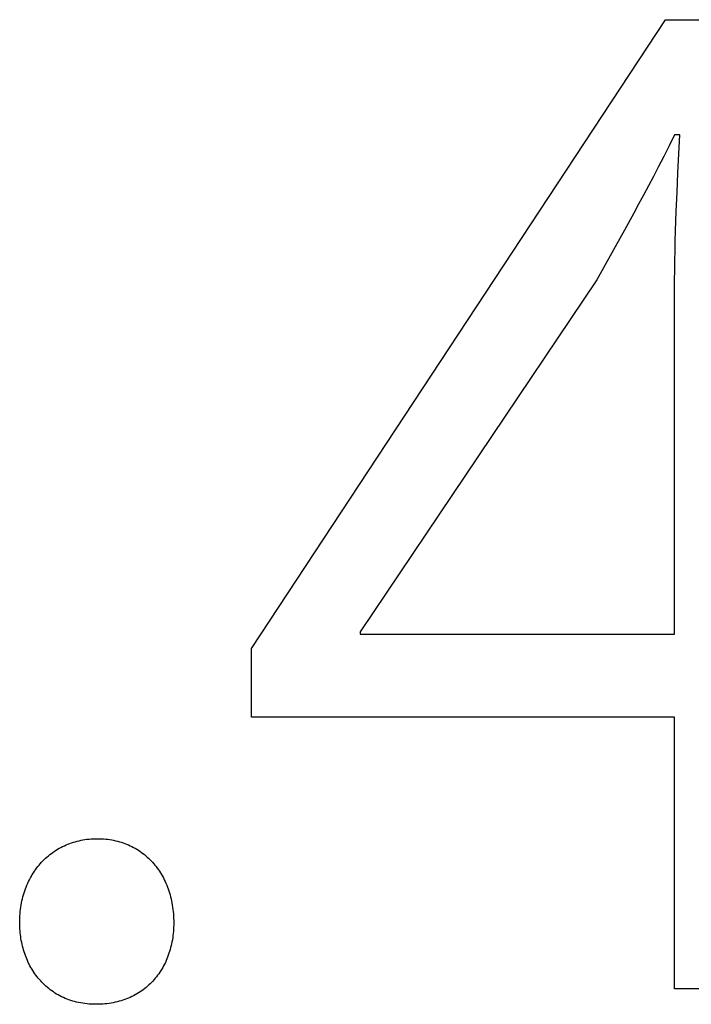
# Model space of a CAD drawing. Extents: x 20 to 2001, y 20 to 1716.
# Drawn here: x 1700 to 1738, y 396 to 451 of the extents above; entities that cross this region are included whole.
import ezdxf

# ---------------------------------------------------------------- set-up
doc = ezdxf.new("R2010")
doc.units = 0
doc.layers.get('0').update_dxf_attribs({"color": 3, "linetype": 'CONTINUOUS'})
doc.layers.add('CSLAYER3', color=3, linetype='CONTINUOUS')

# ---------------------------------------------------------------- blocks, each defined once
blk = doc.blocks.new('BLKF064')
at = {"layer": 'CSLAYER3', "color": 7, "linetype": 'CONTINUOUS'}
for p, q in [((1713.196643, 415.830363), (1736.612957, 451.39374)), ((1736.612957, 451.39374), (1742.906113, 451.39374)), ((1737.125243, 444.881131), (1736.81387, 444.261689)), ((1737.418076, 444.881131), (1737.125243, 444.881131)), ((1737.363456, 443.807488), (1737.418076, 444.881131)), ((1736.81387, 444.261689), (1736.510423, 443.664545)), ((1736.510423, 443.664545), (1736.214258, 443.087986)), ((1737.310551, 442.726994), (1737.363456, 443.807488)), ((1736.214258, 443.087986), (1735.924735, 442.530295)), ((1737.261079, 441.639644), (1737.310551, 442.726994)), ((1735.924735, 442.530295), (1735.641211, 441.989758)), ((1735.641211, 441.989758), (1735.363044, 441.464661)), ((1737.216753, 440.545435), (1737.261079, 441.639644)), ((1735.363044, 441.464661), (1735.089593, 440.953288)), ((1735.089593, 440.953288), (1734.820216, 440.453925)), ((1737.179291, 439.444363), (1737.216753, 440.545435)), ((1734.820216, 440.453925), (1734.291114, 439.484369)), ((1734.291114, 439.484369), (1733.770603, 438.542274)), ((1737.16367, 438.891252), (1737.179291, 439.444363)), ((1737.150408, 438.336424), (1737.16367, 438.891252)), ((1733.770603, 438.542274), (1732.734813, 436.685594)), ((1737.13972, 437.779878), (1737.150408, 438.336424)), ((1737.13182, 437.221613), (1737.13972, 437.779878)), ((1737.126923, 436.66163), (1737.13182, 437.221613)), ((1732.734813, 436.685594), (1719.343383, 416.781554)), ((1737.125243, 436.099927), (1737.126923, 436.66163)), ((1737.125243, 416.635138), (1737.125243, 436.099927)), ((1719.343383, 416.781554), (1719.343383, 416.635138)), ((1719.343383, 416.635138), (1737.125243, 416.635138)), ((1713.196643, 411.951875), (1713.196643, 415.830363)), ((1737.125243, 411.951875), (1713.196643, 411.951875)), ((1737.125243, 396.585027), (1737.125243, 411.951875)), ((1703.028621, 404.838653), (1703.13331, 404.872735)), ((1703.13331, 404.872735), (1703.239372, 404.904245)), ((1703.239372, 404.904245), (1703.346782, 404.933155)), ((1703.346782, 404.933155), (1703.455515, 404.959439)), ((1703.455515, 404.959439), (1703.565546, 404.983071)), ((1703.565546, 404.983071), (1703.676851, 405.004022)), ((1703.676851, 405.004022), (1703.789402, 405.022267)), ((1703.789402, 405.022267), (1703.903177, 405.037778)), ((1703.903177, 405.037778), (1704.018149, 405.05053)), ((1704.018149, 405.05053), (1704.134293, 405.060494)), ((1704.134293, 405.060494), (1704.251585, 405.067645)), ((1704.251585, 405.067645), (1704.369998, 405.071955)), ((1704.369998, 405.071955), (1704.489509, 405.073397)), ((1704.489509, 405.073397), (1704.608982, 405.071955)), ((1704.608982, 405.071955), (1704.727254, 405.067645)), ((1704.727254, 405.067645), (1704.844302, 405.060494)), ((1704.844302, 405.060494), (1704.960106, 405.05053)), ((1704.960106, 405.05053), (1705.074642, 405.037778)), ((1705.074642, 405.037778), (1705.18789, 405.022267)), ((1705.18789, 405.022267), (1705.299827, 405.004022)), ((1705.299827, 405.004022), (1705.410432, 404.983071)), ((1705.410432, 404.983071), (1705.519683, 404.959439)), ((1705.519683, 404.959439), (1705.627559, 404.933155)), ((1705.627559, 404.933155), (1705.734037, 404.904245)), ((1705.734037, 404.904245), (1705.839096, 404.872735)), ((1705.839096, 404.872735), (1705.942714, 404.838653)), ((1701.888624, 404.238761), (1701.974873, 404.301624)), ((1701.974873, 404.301624), (1702.062797, 404.362235)), ((1702.062797, 404.362235), (1702.15237, 404.420569)), ((1702.15237, 404.420569), (1702.243568, 404.476599)), ((1702.243568, 404.476599), (1702.336365, 404.530296)), ((1702.336365, 404.530296), (1702.430737, 404.581636)), ((1702.430737, 404.581636), (1702.526658, 404.630591)), ((1702.526658, 404.630591), (1702.624103, 404.677134)), ((1702.624103, 404.677134), (1702.723047, 404.721239)), ((1702.723047, 404.721239), (1702.823465, 404.762878)), ((1702.823465, 404.762878), (1702.925331, 404.802025)), ((1702.925331, 404.802025), (1703.028621, 404.838653)), ((1705.942714, 404.838653), (1706.044869, 404.802025)), ((1706.044869, 404.802025), (1706.14554, 404.762878)), ((1706.14554, 404.762878), (1706.244704, 404.721239)), ((1706.244704, 404.721239), (1706.342341, 404.677134)), ((1706.342341, 404.677134), (1706.438428, 404.630591)), ((1706.438428, 404.630591), (1706.532943, 404.581636)), ((1706.532943, 404.581636), (1706.625866, 404.530296)), ((1706.625866, 404.530296), (1706.717173, 404.476599)), ((1706.717173, 404.476599), (1706.806843, 404.420569)), ((1706.806843, 404.420569), (1706.894855, 404.362235)), ((1706.894855, 404.362235), (1706.981187, 404.301624)), ((1706.981187, 404.301624), (1707.065817, 404.238761)), ((1701.261942, 403.658044), (1701.333888, 403.737949)), ((1701.333888, 403.737949), (1701.407709, 403.815818)), ((1701.407709, 403.815818), (1701.483382, 403.891623)), ((1701.483382, 403.891623), (1701.56088, 403.965338)), ((1701.56088, 403.965338), (1701.640178, 404.036936)), ((1701.640178, 404.036936), (1701.721252, 404.106391)), ((1701.721252, 404.106391), (1701.804075, 404.173675)), ((1701.804075, 404.173675), (1701.888624, 404.238761)), ((1707.065817, 404.238761), (1707.148723, 404.173675)), ((1707.148723, 404.173675), (1707.229883, 404.106391)), ((1707.229883, 404.106391), (1707.309276, 404.036936)), ((1707.309276, 404.036936), (1707.386881, 403.965338)), ((1707.386881, 403.965338), (1707.462674, 403.891623)), ((1707.462674, 403.891623), (1707.536635, 403.815818)), ((1707.536635, 403.815818), (1707.608741, 403.737949)), ((1707.608741, 403.737949), (1707.678972, 403.658044)), ((1700.871065, 403.137347), (1700.931228, 403.228908)), ((1700.931228, 403.228908), (1700.993418, 403.318594)), ((1700.993418, 403.318594), (1701.05761, 403.406377)), ((1701.05761, 403.406377), (1701.123778, 403.492231)), ((1701.123778, 403.492231), (1701.191897, 403.576129)), ((1701.191897, 403.576129), (1701.261942, 403.658044)), ((1707.678972, 403.658044), (1707.747305, 403.576129)), ((1707.747305, 403.576129), (1707.813718, 403.492231)), ((1707.813718, 403.492231), (1707.87819, 403.406377)), ((1707.87819, 403.406377), (1707.940699, 403.318594)), ((1707.940699, 403.318594), (1708.001222, 403.228908)), ((1708.001222, 403.228908), (1708.05974, 403.137347)), ((1700.554047, 402.550089), (1700.601524, 402.652342)), ((1700.601524, 402.652342), (1700.651178, 402.75288)), ((1700.651178, 402.75288), (1700.702984, 402.851676)), ((1700.702984, 402.851676), (1700.756918, 402.948704)), ((1700.756918, 402.948704), (1700.812953, 403.043937)), ((1700.812953, 403.043937), (1700.871065, 403.137347)), ((1708.05974, 403.137347), (1708.116229, 403.043937)), ((1708.116229, 403.043937), (1708.170668, 402.948704)), ((1708.170668, 402.948704), (1708.223035, 402.851676)), ((1708.223035, 402.851676), (1708.273309, 402.75288)), ((1708.273309, 402.75288), (1708.321467, 402.652342)), ((1708.321467, 402.652342), (1708.367488, 402.550089)), ((1700.350201, 402.014039), (1700.386415, 402.124465)), ((1700.386415, 402.124465), (1700.424931, 402.233309)), ((1700.424931, 402.233309), (1700.465726, 402.340546)), ((1700.465726, 402.340546), (1700.508773, 402.446148)), ((1700.508773, 402.446148), (1700.554047, 402.550089)), ((1708.367488, 402.550089), (1708.41135, 402.446148)), ((1708.41135, 402.446148), (1708.453032, 402.340546)), ((1708.453032, 402.340546), (1708.492511, 402.233309)), ((1708.492511, 402.233309), (1708.529766, 402.124465)), ((1708.529766, 402.124465), (1708.564775, 402.014039)), ((1700.204555, 401.439137), (1700.228877, 401.557065)), ((1700.228877, 401.557065), (1700.255628, 401.673546)), ((1700.255628, 401.673546), (1700.284783, 401.788553)), ((1700.284783, 401.788553), (1700.316315, 401.90206)), ((1700.316315, 401.90206), (1700.350201, 402.014039)), ((1708.564775, 402.014039), (1708.597517, 401.90206)), ((1708.597517, 401.90206), (1708.627969, 401.788553)), ((1708.627969, 401.788553), (1708.65611, 401.673546)), ((1708.65611, 401.673546), (1708.681918, 401.557065)), ((1708.681918, 401.557065), (1708.705371, 401.439137)), ((1700.120249, 400.828732), (1700.132052, 400.953493)), ((1700.132052, 400.953493), (1700.14641, 401.07694)), ((1700.14641, 401.07694), (1700.163296, 401.199048)), ((1700.163296, 401.199048), (1700.182686, 401.319789)), ((1700.182686, 401.319789), (1700.204555, 401.439137)), ((1708.705371, 401.439137), (1708.726448, 401.319789)), ((1708.726448, 401.319789), (1708.745127, 401.199048)), ((1708.745127, 401.199048), (1708.761386, 401.07694)), ((1708.761386, 401.07694), (1708.775203, 400.953493)), ((1708.775203, 400.953493), (1708.786557, 400.828732)), ((1700.099079, 400.317099), (1700.100415, 400.446842)), ((1700.100415, 400.446842), (1700.104405, 400.57538)), ((1700.104405, 400.57538), (1700.111025, 400.702686)), ((1700.111025, 400.702686), (1700.120249, 400.828732)), ((1708.786557, 400.828732), (1708.795426, 400.702686)), ((1708.795426, 400.702686), (1708.801787, 400.57538)), ((1708.801787, 400.57538), (1708.80562, 400.446842)), ((1708.80562, 400.446842), (1708.806903, 400.317099)), ((1700.100204, 400.204063), (1700.099079, 400.317099)), ((1700.103573, 400.091395), (1700.100204, 400.204063)), ((1700.10918, 399.97914), (1700.103573, 400.091395)), ((1700.117018, 399.867342), (1700.10918, 399.97914)), ((1700.12708, 399.756047), (1700.117018, 399.867342)), ((1708.795877, 399.951105), (1708.787342, 399.831177)), ((1708.801992, 400.072087), (1708.795877, 399.951105)), ((1708.805672, 400.194095), (1708.801992, 400.072087)), ((1708.806903, 400.317099), (1708.805672, 400.194095)), ((1700.13936, 399.6453), (1700.12708, 399.756047)), ((1700.153851, 399.535146), (1700.13936, 399.6453)), ((1700.170547, 399.42563), (1700.153851, 399.535146)), ((1700.18944, 399.316799), (1700.170547, 399.42563)), ((1700.210524, 399.208696), (1700.18944, 399.316799)), ((1708.729301, 399.362623), (1708.708892, 399.248425)), ((1708.747366, 399.478028), (1708.729301, 399.362623)), ((1708.763071, 399.594609), (1708.747366, 399.478028)), ((1708.776401, 399.712335), (1708.763071, 399.594609)), ((1708.787342, 399.831177), (1708.776401, 399.712335)), ((1700.233792, 399.101367), (1700.210524, 399.208696)), ((1700.259237, 398.994858), (1700.233792, 399.101367)), ((1700.286853, 398.889213), (1700.259237, 398.994858)), ((1700.316633, 398.784478), (1700.286853, 398.889213)), ((1700.348571, 398.680697), (1700.316633, 398.784478)), ((1708.604108, 398.804294), (1708.572202, 398.696577)), ((1708.633746, 398.913367), (1708.604108, 398.804294)), ((1708.661099, 399.023766), (1708.633746, 398.913367)), ((1708.686153, 399.135462), (1708.661099, 399.023766)), ((1708.708892, 399.248425), (1708.686153, 399.135462)), ((1700.382659, 398.577917), (1700.348571, 398.680697)), ((1700.418891, 398.476183), (1700.382659, 398.577917)), ((1700.45726, 398.375539), (1700.418891, 398.476183)), ((1700.49776, 398.276031), (1700.45726, 398.375539)), ((1700.540383, 398.177703), (1700.49776, 398.276031)), ((1700.585124, 398.080603), (1700.540383, 398.177703)), ((1708.379155, 398.179403), (1708.333948, 398.080461)), ((1708.422182, 398.279883), (1708.379155, 398.179403)), ((1708.463016, 398.381871), (1708.422182, 398.279883)), ((1708.50164, 398.485336), (1708.463016, 398.381871)), ((1708.538041, 398.590248), (1708.50164, 398.485336)), ((1708.572202, 398.696577), (1708.538041, 398.590248)), ((1700.631975, 397.984773), (1700.585124, 398.080603)), ((1700.680929, 397.89026), (1700.631975, 397.984773)), ((1700.73198, 397.797109), (1700.680929, 397.89026)), ((1700.785122, 397.705366), (1700.73198, 397.797109)), ((1700.840347, 397.615074), (1700.785122, 397.705366)), ((1700.897649, 397.52628), (1700.840347, 397.615074)), ((1708.07576, 397.609868), (1708.017796, 397.520785)), ((1708.131635, 397.70067), (1708.07576, 397.609868)), ((1708.185406, 397.793161), (1708.131635, 397.70067)), ((1708.237059, 397.887309), (1708.185406, 397.793161)), ((1708.286578, 397.983086), (1708.237059, 397.887309)), ((1708.333948, 398.080461), (1708.286578, 397.983086)), ((1700.957021, 397.439029), (1700.897649, 397.52628)), ((1701.018456, 397.353366), (1700.957021, 397.439029)), ((1701.081948, 397.269336), (1701.018456, 397.353366)), ((1701.14749, 397.186984), (1701.081948, 397.269336)), ((1701.215075, 397.106356), (1701.14749, 397.186984)), ((1701.284697, 397.027496), (1701.215075, 397.106356)), ((1707.697179, 397.1022), (1707.627, 397.024061)), ((1707.765359, 397.182239), (1707.697179, 397.1022)), ((1707.831526, 397.264147), (1707.765359, 397.182239)), ((1707.895664, 397.347894), (1707.831526, 397.264147)), ((1707.957759, 397.43345), (1707.895664, 397.347894)), ((1708.017796, 397.520785), (1707.957759, 397.43345)), ((1701.356348, 396.950451), (1701.284697, 397.027496)), ((1701.430023, 396.875265), (1701.356348, 396.950451)), ((1701.505713, 396.801983), (1701.430023, 396.875265)), ((1701.583414, 396.730651), (1701.505713, 396.801983)), ((1701.663118, 396.661314), (1701.583414, 396.730651)), ((1701.744818, 396.594017), (1701.663118, 396.661314)), ((1701.828507, 396.528806), (1701.744818, 396.594017)), ((1701.914179, 396.465724), (1701.828507, 396.528806)), ((1707.081072, 396.532801), (1706.995452, 396.470942)), ((1707.164815, 396.5968), (1707.081072, 396.532801)), ((1707.246666, 396.66291), (1707.164815, 396.5968)), ((1707.326608, 396.731101), (1707.246666, 396.66291)), ((1707.404628, 396.801341), (1707.326608, 396.731101)), ((1707.48071, 396.873601), (1707.404628, 396.801341)), ((1707.554839, 396.947851), (1707.48071, 396.873601)), ((1707.627, 397.024061), (1707.554839, 396.947851)), ((1742.906113, 396.585027), (1737.125243, 396.585027)), ((1702.001828, 396.404819), (1701.914179, 396.465724)), ((1702.091446, 396.346134), (1702.001828, 396.404819)), ((1702.183026, 396.289716), (1702.091446, 396.346134)), ((1702.276563, 396.235609), (1702.183026, 396.289716)), ((1702.372049, 396.183859), (1702.276563, 396.235609)), ((1702.469477, 396.13451), (1702.372049, 396.183859)), ((1702.568841, 396.087609), (1702.469477, 396.13451)), ((1702.670135, 396.043199), (1702.568841, 396.087609)), ((1702.773351, 396.001327), (1702.670135, 396.043199)), ((1702.878482, 395.962038), (1702.773351, 396.001327)), ((1702.985523, 395.925377), (1702.878482, 395.962038)), ((1705.934018, 395.940392), (1705.827042, 395.906571)), ((1706.039297, 395.976715), (1705.934018, 395.940392)), ((1706.142864, 396.015511), (1706.039297, 395.976715)), ((1706.244704, 396.056748), (1706.142864, 396.015511)), ((1706.344803, 396.100397), (1706.244704, 396.056748)), ((1706.443144, 396.146428), (1706.344803, 396.100397)), ((1706.539714, 396.194811), (1706.443144, 396.146428)), ((1706.634496, 396.245515), (1706.539714, 396.194811)), ((1706.727476, 396.29851), (1706.634496, 396.245515)), ((1706.818639, 396.353766), (1706.727476, 396.29851)), ((1706.907969, 396.411254), (1706.818639, 396.353766)), ((1706.995452, 396.470942), (1706.907969, 396.411254)), ((1703.094466, 395.891388), (1702.985523, 395.925377)), ((1703.205305, 395.860118), (1703.094466, 395.891388)), ((1703.318032, 395.831612), (1703.205305, 395.860118)), ((1703.432642, 395.805914), (1703.318032, 395.831612)), ((1703.549127, 395.78307), (1703.432642, 395.805914)), ((1703.667481, 395.763126), (1703.549127, 395.78307)), ((1703.787697, 395.746125), (1703.667481, 395.763126)), ((1703.909768, 395.732115), (1703.787697, 395.746125)), ((1704.033688, 395.721139), (1703.909768, 395.732115)), ((1704.15945, 395.713243), (1704.033688, 395.721139)), ((1704.287047, 395.708472), (1704.15945, 395.713243)), ((1704.416473, 395.706872), (1704.287047, 395.708472)), ((1704.542634, 395.708314), (1704.416473, 395.706872)), ((1704.667279, 395.71262), (1704.542634, 395.708314)), ((1704.790394, 395.71976), (1704.667279, 395.71262)), ((1704.911962, 395.729704), (1704.790394, 395.71976)), ((1705.031969, 395.742421), (1704.911962, 395.729704)), ((1705.1504, 395.757882), (1705.031969, 395.742421)), ((1705.26724, 395.776056), (1705.1504, 395.757882)), ((1705.382473, 395.796913), (1705.26724, 395.776056)), ((1705.496085, 395.820424), (1705.382473, 395.796913)), ((1705.608061, 395.846557), (1705.496085, 395.820424)), ((1705.718385, 395.875283), (1705.608061, 395.846557)), ((1705.827042, 395.906571), (1705.718385, 395.875283))]:
    blk.add_line(p, q, dxfattribs=at)
at = {"layer": 'CSLAYER3', "color": 3, "linetype": 'CONTINUOUS'}
for p, q in [((1713.196643, 415.830363), (1736.612957, 451.39374)), ((1736.612957, 451.39374), (1742.906113, 451.39374)), ((1737.125243, 444.881131), (1736.81387, 444.261689)), ((1737.418076, 444.881131), (1737.125243, 444.881131)), ((1737.363456, 443.807488), (1737.418076, 444.881131)), ((1736.81387, 444.261689), (1736.510423, 443.664545)), ((1736.510423, 443.664545), (1736.214258, 443.087986)), ((1737.310551, 442.726994), (1737.363456, 443.807488)), ((1736.214258, 443.087986), (1735.924735, 442.530295)), ((1737.261079, 441.639644), (1737.310551, 442.726994)), ((1735.924735, 442.530295), (1735.641211, 441.989758)), ((1735.641211, 441.989758), (1735.363044, 441.464661)), ((1737.216753, 440.545435), (1737.261079, 441.639644)), ((1735.363044, 441.464661), (1735.089593, 440.953288)), ((1735.089593, 440.953288), (1734.820216, 440.453925)), ((1737.179291, 439.444363), (1737.216753, 440.545435)), ((1734.820216, 440.453925), (1734.291114, 439.484369)), ((1734.291114, 439.484369), (1733.770603, 438.542274)), ((1737.16367, 438.891252), (1737.179291, 439.444363)), ((1737.150408, 438.336424), (1737.16367, 438.891252)), ((1733.770603, 438.542274), (1732.734813, 436.685594)), ((1737.13972, 437.779878), (1737.150408, 438.336424)), ((1737.13182, 437.221613), (1737.13972, 437.779878)), ((1737.126923, 436.66163), (1737.13182, 437.221613)), ((1732.734813, 436.685594), (1719.343383, 416.781554)), ((1737.125243, 436.099927), (1737.126923, 436.66163)), ((1737.125243, 416.635138), (1737.125243, 436.099927)), ((1719.343383, 416.781554), (1719.343383, 416.635138)), ((1719.343383, 416.635138), (1737.125243, 416.635138)), ((1713.196643, 411.951875), (1713.196643, 415.830363)), ((1737.125243, 411.951875), (1713.196643, 411.951875)), ((1737.125243, 396.585027), (1737.125243, 411.951875)), ((1703.028621, 404.838653), (1703.13331, 404.872735)), ((1703.13331, 404.872735), (1703.239372, 404.904245)), ((1703.239372, 404.904245), (1703.346782, 404.933155)), ((1703.346782, 404.933155), (1703.455515, 404.959439)), ((1703.455515, 404.959439), (1703.565546, 404.983071)), ((1703.565546, 404.983071), (1703.676851, 405.004022)), ((1703.676851, 405.004022), (1703.789402, 405.022267)), ((1703.789402, 405.022267), (1703.903177, 405.037778)), ((1703.903177, 405.037778), (1704.018149, 405.05053)), ((1704.018149, 405.05053), (1704.134293, 405.060494)), ((1704.134293, 405.060494), (1704.251585, 405.067645)), ((1704.251585, 405.067645), (1704.369998, 405.071955)), ((1704.369998, 405.071955), (1704.489509, 405.073397)), ((1704.489509, 405.073397), (1704.608982, 405.071955)), ((1704.608982, 405.071955), (1704.727254, 405.067645)), ((1704.727254, 405.067645), (1704.844302, 405.060494)), ((1704.844302, 405.060494), (1704.960106, 405.05053)), ((1704.960106, 405.05053), (1705.074642, 405.037778)), ((1705.074642, 405.037778), (1705.18789, 405.022267)), ((1705.18789, 405.022267), (1705.299827, 405.004022)), ((1705.299827, 405.004022), (1705.410432, 404.983071)), ((1705.410432, 404.983071), (1705.519683, 404.959439)), ((1705.519683, 404.959439), (1705.627559, 404.933155)), ((1705.627559, 404.933155), (1705.734037, 404.904245)), ((1705.734037, 404.904245), (1705.839096, 404.872735)), ((1705.839096, 404.872735), (1705.942714, 404.838653)), ((1701.888624, 404.238761), (1701.974873, 404.301624)), ((1701.974873, 404.301624), (1702.062797, 404.362235)), ((1702.062797, 404.362235), (1702.15237, 404.420569)), ((1702.15237, 404.420569), (1702.243568, 404.476599)), ((1702.243568, 404.476599), (1702.336365, 404.530296)), ((1702.336365, 404.530296), (1702.430737, 404.581636)), ((1702.430737, 404.581636), (1702.526658, 404.630591)), ((1702.526658, 404.630591), (1702.624103, 404.677134)), ((1702.624103, 404.677134), (1702.723047, 404.721239)), ((1702.723047, 404.721239), (1702.823465, 404.762878)), ((1702.823465, 404.762878), (1702.925331, 404.802025)), ((1702.925331, 404.802025), (1703.028621, 404.838653)), ((1705.942714, 404.838653), (1706.044869, 404.802025)), ((1706.044869, 404.802025), (1706.14554, 404.762878)), ((1706.14554, 404.762878), (1706.244704, 404.721239)), ((1706.244704, 404.721239), (1706.342341, 404.677134)), ((1706.342341, 404.677134), (1706.438428, 404.630591)), ((1706.438428, 404.630591), (1706.532943, 404.581636)), ((1706.532943, 404.581636), (1706.625866, 404.530296)), ((1706.625866, 404.530296), (1706.717173, 404.476599)), ((1706.717173, 404.476599), (1706.806843, 404.420569)), ((1706.806843, 404.420569), (1706.894855, 404.362235)), ((1706.894855, 404.362235), (1706.981187, 404.301624)), ((1706.981187, 404.301624), (1707.065817, 404.238761)), ((1701.261942, 403.658044), (1701.333888, 403.737949)), ((1701.333888, 403.737949), (1701.407709, 403.815818)), ((1701.407709, 403.815818), (1701.483382, 403.891623)), ((1701.483382, 403.891623), (1701.56088, 403.965338)), ((1701.56088, 403.965338), (1701.640178, 404.036936)), ((1701.640178, 404.036936), (1701.721252, 404.106391)), ((1701.721252, 404.106391), (1701.804075, 404.173675)), ((1701.804075, 404.173675), (1701.888624, 404.238761)), ((1707.065817, 404.238761), (1707.148723, 404.173675)), ((1707.148723, 404.173675), (1707.229883, 404.106391)), ((1707.229883, 404.106391), (1707.309276, 404.036936)), ((1707.309276, 404.036936), (1707.386881, 403.965338)), ((1707.386881, 403.965338), (1707.462674, 403.891623)), ((1707.462674, 403.891623), (1707.536635, 403.815818)), ((1707.536635, 403.815818), (1707.608741, 403.737949)), ((1707.608741, 403.737949), (1707.678972, 403.658044)), ((1700.871065, 403.137347), (1700.931228, 403.228908)), ((1700.931228, 403.228908), (1700.993418, 403.318594)), ((1700.993418, 403.318594), (1701.05761, 403.406377)), ((1701.05761, 403.406377), (1701.123778, 403.492231)), ((1701.123778, 403.492231), (1701.191897, 403.576129)), ((1701.191897, 403.576129), (1701.261942, 403.658044)), ((1707.678972, 403.658044), (1707.747305, 403.576129)), ((1707.747305, 403.576129), (1707.813718, 403.492231)), ((1707.813718, 403.492231), (1707.87819, 403.406377)), ((1707.87819, 403.406377), (1707.940699, 403.318594)), ((1707.940699, 403.318594), (1708.001222, 403.228908)), ((1708.001222, 403.228908), (1708.05974, 403.137347)), ((1700.554047, 402.550089), (1700.601524, 402.652342)), ((1700.601524, 402.652342), (1700.651178, 402.75288)), ((1700.651178, 402.75288), (1700.702984, 402.851676)), ((1700.702984, 402.851676), (1700.756918, 402.948704)), ((1700.756918, 402.948704), (1700.812953, 403.043937)), ((1700.812953, 403.043937), (1700.871065, 403.137347)), ((1708.05974, 403.137347), (1708.116229, 403.043937)), ((1708.116229, 403.043937), (1708.170668, 402.948704)), ((1708.170668, 402.948704), (1708.223035, 402.851676)), ((1708.223035, 402.851676), (1708.273309, 402.75288)), ((1708.273309, 402.75288), (1708.321467, 402.652342)), ((1708.321467, 402.652342), (1708.367488, 402.550089)), ((1700.350201, 402.014039), (1700.386415, 402.124465)), ((1700.386415, 402.124465), (1700.424931, 402.233309)), ((1700.424931, 402.233309), (1700.465726, 402.340546)), ((1700.465726, 402.340546), (1700.508773, 402.446148)), ((1700.508773, 402.446148), (1700.554047, 402.550089)), ((1708.367488, 402.550089), (1708.41135, 402.446148)), ((1708.41135, 402.446148), (1708.453032, 402.340546)), ((1708.453032, 402.340546), (1708.492511, 402.233309)), ((1708.492511, 402.233309), (1708.529766, 402.124465)), ((1708.529766, 402.124465), (1708.564775, 402.014039)), ((1700.204555, 401.439137), (1700.228877, 401.557065)), ((1700.228877, 401.557065), (1700.255628, 401.673546)), ((1700.255628, 401.673546), (1700.284783, 401.788553)), ((1700.284783, 401.788553), (1700.316315, 401.90206)), ((1700.316315, 401.90206), (1700.350201, 402.014039)), ((1708.564775, 402.014039), (1708.597517, 401.90206)), ((1708.597517, 401.90206), (1708.627969, 401.788553)), ((1708.627969, 401.788553), (1708.65611, 401.673546)), ((1708.65611, 401.673546), (1708.681918, 401.557065)), ((1708.681918, 401.557065), (1708.705371, 401.439137)), ((1700.120249, 400.828732), (1700.132052, 400.953493)), ((1700.132052, 400.953493), (1700.14641, 401.07694)), ((1700.14641, 401.07694), (1700.163296, 401.199048)), ((1700.163296, 401.199048), (1700.182686, 401.319789)), ((1700.182686, 401.319789), (1700.204555, 401.439137)), ((1708.705371, 401.439137), (1708.726448, 401.319789)), ((1708.726448, 401.319789), (1708.745127, 401.199048)), ((1708.745127, 401.199048), (1708.761386, 401.07694)), ((1708.761386, 401.07694), (1708.775203, 400.953493)), ((1708.775203, 400.953493), (1708.786557, 400.828732)), ((1700.099079, 400.317099), (1700.100415, 400.446842)), ((1700.100415, 400.446842), (1700.104405, 400.57538)), ((1700.104405, 400.57538), (1700.111025, 400.702686)), ((1700.111025, 400.702686), (1700.120249, 400.828732)), ((1708.786557, 400.828732), (1708.795426, 400.702686)), ((1708.795426, 400.702686), (1708.801787, 400.57538)), ((1708.801787, 400.57538), (1708.80562, 400.446842)), ((1708.80562, 400.446842), (1708.806903, 400.317099)), ((1700.100204, 400.204063), (1700.099079, 400.317098)), ((1700.103573, 400.091395), (1700.100204, 400.204063)), ((1700.10918, 399.97914), (1700.103573, 400.091395)), ((1700.117018, 399.867342), (1700.10918, 399.97914)), ((1700.12708, 399.756047), (1700.117018, 399.867342)), ((1708.795877, 399.951105), (1708.787342, 399.831177)), ((1708.801992, 400.072087), (1708.795877, 399.951105)), ((1708.805672, 400.194095), (1708.801992, 400.072087)), ((1708.806903, 400.317099), (1708.805672, 400.194095)), ((1700.13936, 399.6453), (1700.12708, 399.756047)), ((1700.153851, 399.535146), (1700.13936, 399.6453)), ((1700.170547, 399.42563), (1700.153851, 399.535146)), ((1700.18944, 399.316799), (1700.170547, 399.42563)), ((1700.210524, 399.208696), (1700.18944, 399.316799)), ((1708.729301, 399.362623), (1708.708892, 399.248425)), ((1708.747366, 399.478028), (1708.729301, 399.362623)), ((1708.763071, 399.594609), (1708.747366, 399.478028)), ((1708.776401, 399.712335), (1708.763071, 399.594609)), ((1708.787342, 399.831177), (1708.776401, 399.712335)), ((1700.233792, 399.101367), (1700.210524, 399.208696)), ((1700.259237, 398.994858), (1700.233792, 399.101367)), ((1700.286853, 398.889213), (1700.259237, 398.994858)), ((1700.316633, 398.784478), (1700.286853, 398.889213)), ((1700.348571, 398.680697), (1700.316633, 398.784478)), ((1708.604108, 398.804294), (1708.572202, 398.696577)), ((1708.633746, 398.913367), (1708.604108, 398.804294)), ((1708.661099, 399.023766), (1708.633746, 398.913367)), ((1708.686153, 399.135462), (1708.661099, 399.023766)), ((1708.708892, 399.248425), (1708.686153, 399.135462)), ((1700.382659, 398.577917), (1700.348571, 398.680697)), ((1700.418891, 398.476183), (1700.382659, 398.577917)), ((1700.45726, 398.375539), (1700.418891, 398.476183)), ((1700.49776, 398.276031), (1700.45726, 398.375539)), ((1700.540383, 398.177703), (1700.49776, 398.276031)), ((1700.585124, 398.080603), (1700.540383, 398.177703)), ((1708.379155, 398.179403), (1708.333948, 398.080461)), ((1708.422182, 398.279883), (1708.379155, 398.179403)), ((1708.463016, 398.381871), (1708.422182, 398.279883)), ((1708.50164, 398.485336), (1708.463016, 398.381871)), ((1708.538041, 398.590248), (1708.50164, 398.485336)), ((1708.572202, 398.696577), (1708.538041, 398.590248)), ((1700.631975, 397.984773), (1700.585124, 398.080603)), ((1700.680929, 397.89026), (1700.631975, 397.984773)), ((1700.73198, 397.797109), (1700.680929, 397.89026)), ((1700.785122, 397.705366), (1700.73198, 397.797109)), ((1700.840347, 397.615074), (1700.785122, 397.705366)), ((1700.897649, 397.52628), (1700.840347, 397.615074)), ((1708.07576, 397.609868), (1708.017796, 397.520785)), ((1708.131635, 397.70067), (1708.07576, 397.609868)), ((1708.185406, 397.793161), (1708.131635, 397.70067)), ((1708.237059, 397.887309), (1708.185406, 397.793161)), ((1708.286578, 397.983086), (1708.237059, 397.887309)), ((1708.333948, 398.080461), (1708.286578, 397.983086)), ((1700.957021, 397.439029), (1700.897649, 397.52628)), ((1701.018456, 397.353366), (1700.957021, 397.439029)), ((1701.081948, 397.269336), (1701.018456, 397.353366)), ((1701.14749, 397.186984), (1701.081948, 397.269336)), ((1701.215075, 397.106356), (1701.14749, 397.186984)), ((1701.284697, 397.027496), (1701.215075, 397.106356)), ((1707.697179, 397.1022), (1707.627, 397.024061)), ((1707.765359, 397.182239), (1707.697179, 397.1022)), ((1707.831526, 397.264147), (1707.765359, 397.182239)), ((1707.895664, 397.347894), (1707.831526, 397.264147)), ((1707.957759, 397.43345), (1707.895664, 397.347894)), ((1708.017796, 397.520785), (1707.957759, 397.43345)), ((1701.356348, 396.950451), (1701.284697, 397.027496)), ((1701.430023, 396.875265), (1701.356348, 396.950451)), ((1701.505714, 396.801983), (1701.430023, 396.875265)), ((1701.583414, 396.730651), (1701.505714, 396.801983)), ((1701.663118, 396.661314), (1701.583414, 396.730651)), ((1701.744818, 396.594017), (1701.663118, 396.661314)), ((1701.828507, 396.528806), (1701.744818, 396.594017)), ((1701.914179, 396.465724), (1701.828507, 396.528806)), ((1707.081072, 396.532801), (1706.995452, 396.470942)), ((1707.164815, 396.5968), (1707.081072, 396.532801)), ((1707.246666, 396.66291), (1707.164815, 396.5968)), ((1707.326608, 396.731101), (1707.246666, 396.66291)), ((1707.404628, 396.801341), (1707.326608, 396.731101)), ((1707.48071, 396.873601), (1707.404628, 396.801341)), ((1707.554839, 396.947851), (1707.48071, 396.873601)), ((1707.627, 397.024061), (1707.554839, 396.947851)), ((1742.906113, 396.585027), (1737.125243, 396.585027)), ((1702.001828, 396.404819), (1701.914179, 396.465724)), ((1702.091446, 396.346134), (1702.001828, 396.404819)), ((1702.183026, 396.289716), (1702.091446, 396.346134)), ((1702.276563, 396.235609), (1702.183026, 396.289716)), ((1702.372049, 396.183859), (1702.276563, 396.235609)), ((1702.469477, 396.13451), (1702.372049, 396.183859)), ((1702.568841, 396.087609), (1702.469477, 396.13451)), ((1702.670135, 396.043199), (1702.568841, 396.087609)), ((1702.773351, 396.001327), (1702.670135, 396.043199)), ((1702.878482, 395.962038), (1702.773351, 396.001327)), ((1702.985523, 395.925377), (1702.878482, 395.962038)), ((1705.934018, 395.940392), (1705.827042, 395.906571)), ((1706.039297, 395.976715), (1705.934018, 395.940392)), ((1706.142864, 396.015511), (1706.039297, 395.976715)), ((1706.244704, 396.056748), (1706.142864, 396.015511)), ((1706.344803, 396.100397), (1706.244704, 396.056748)), ((1706.443144, 396.146428), (1706.344803, 396.100397)), ((1706.539714, 396.194811), (1706.443144, 396.146428)), ((1706.634496, 396.245515), (1706.539714, 396.194811)), ((1706.727476, 396.29851), (1706.634496, 396.245515)), ((1706.818639, 396.353766), (1706.727476, 396.29851)), ((1706.907969, 396.411254), (1706.818639, 396.353766)), ((1706.995452, 396.470942), (1706.907969, 396.411254)), ((1703.094466, 395.891388), (1702.985523, 395.925377)), ((1703.205305, 395.860118), (1703.094466, 395.891388)), ((1703.318032, 395.831612), (1703.205305, 395.860118)), ((1703.432642, 395.805914), (1703.318032, 395.831612)), ((1703.549127, 395.78307), (1703.432642, 395.805914)), ((1703.667481, 395.763126), (1703.549127, 395.78307)), ((1703.787697, 395.746125), (1703.667481, 395.763126)), ((1703.909768, 395.732115), (1703.787697, 395.746125)), ((1704.033688, 395.721139), (1703.909768, 395.732115)), ((1704.15945, 395.713243), (1704.033688, 395.721139)), ((1704.287047, 395.708472), (1704.15945, 395.713243)), ((1704.416473, 395.706872), (1704.287047, 395.708472)), ((1704.542634, 395.708314), (1704.416473, 395.706872)), ((1704.667279, 395.71262), (1704.542634, 395.708314)), ((1704.790394, 395.71976), (1704.667279, 395.71262)), ((1704.911962, 395.729704), (1704.790394, 395.71976)), ((1705.031969, 395.742421), (1704.911962, 395.729704)), ((1705.1504, 395.757882), (1705.031969, 395.742421)), ((1705.26724, 395.776056), (1705.1504, 395.757882)), ((1705.382473, 395.796913), (1705.26724, 395.776056)), ((1705.496085, 395.820424), (1705.382473, 395.796913)), ((1705.608061, 395.846557), (1705.496085, 395.820424)), ((1705.718385, 395.875283), (1705.608061, 395.846557)), ((1705.827042, 395.906571), (1705.718385, 395.875283))]:
    blk.add_line(p, q, dxfattribs=at)

msp = doc.modelspace()

# ---------------------------------------------------------------- block references
msp.add_blockref('BLKF064', (0, 0))

doc.saveas('drawing.dxf')
